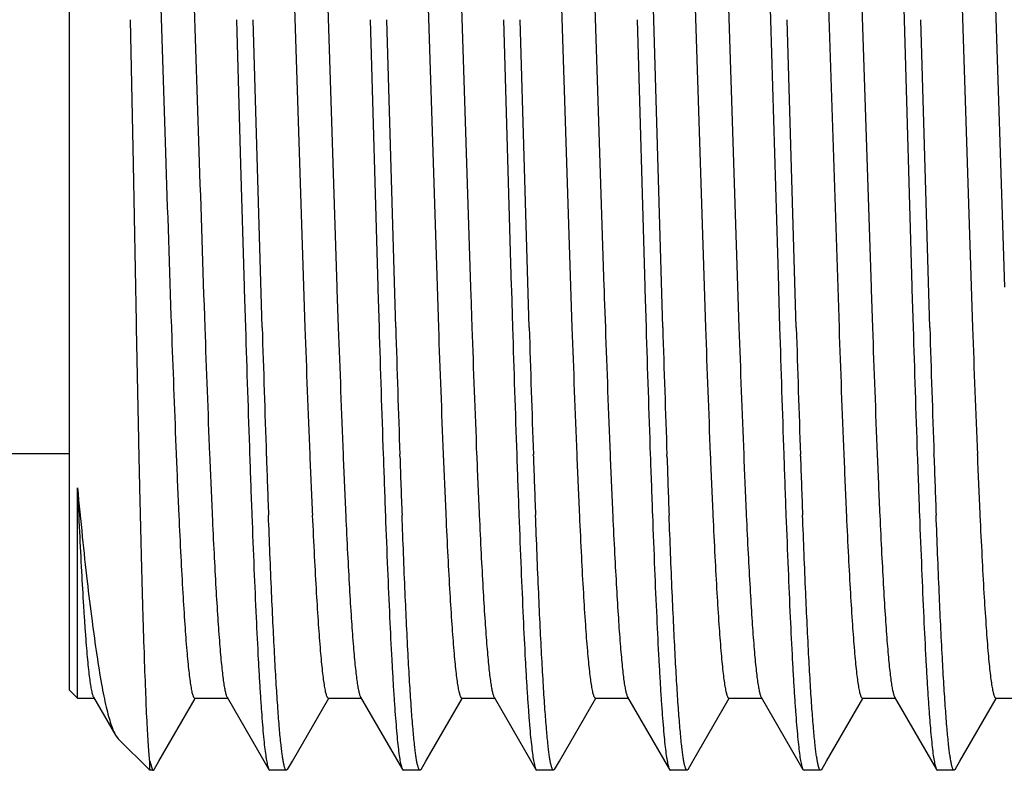
# Model space of a CAD drawing. Units: inches. Extents: x 0 to 11, y 0 to 8.5.
# Drawn here: x 3.2 to 3.4, y 4.5 to 4.7 of the extents above; entities that cross this region are included whole.
import ezdxf

# ---------------------------------------------------------------- set-up
doc = ezdxf.new("R2010")
doc.units = ezdxf.units.IN
doc.header["$LTSCALE"] = 0.605
doc.header["$MEASUREMENT"] = 0
doc.layers.get('0').update_dxf_attribs({"linetype": 'CONTINUOUS'})
doc.layers.add('ALL_FEATURES', color=7, linetype='CONTINUOUS')

msp = doc.modelspace()

# ---------------------------------------------------------------- linework, layer by layer
at = {"color": 7, "linetype": 'CONTINUOUS'}
msp.add_line((3.22415, 4.57607), (3.23763, 4.57607), dxfattribs=at)
at = {"layer": 'ALL_FEATURES', "color": 7, "linetype": 'CONTINUOUS'}
for p, q in [((3.23763, 4.5317), (3.23763, 4.78295)), ((3.25919, 4.715), (3.26184, 4.63261)), ((3.28419, 4.715), (3.28768, 4.60722)), ((3.30919, 4.71499), (3.31268, 4.60722)), ((3.33419, 4.71499), (3.33768, 4.60721)), ((3.38419, 4.71499), (3.38768, 4.6072)), ((3.3922, 4.715), (3.39388, 4.65732)), ((3.40919, 4.715), (3.41268, 4.6072)), ((3.2782, 4.70742), (3.28169, 4.59965)), ((3.3032, 4.70742), (3.30669, 4.59964)), ((3.32819, 4.70755), (3.33169, 4.59964)), ((3.25324, 4.70628), (3.2556, 4.63243)), ((3.37824, 4.70609), (3.38169, 4.59963)), ((3.40327, 4.70536), (3.40669, 4.59963)), ((3.36783, 4.69415), (3.36888, 4.65732)), ((3.347, 4.65732), (3.34596, 4.69355)), ((3.35377, 4.69022), (3.35669, 4.59964)), ((3.36002, 4.69039), (3.36294, 4.59964)), ((3.24956, 4.63025), (3.24905, 4.65732)), ((3.26889, 4.65732), (3.26965, 4.63022)), ((3.27368, 4.59964), (3.272, 4.65732)), ((3.29388, 4.65732), (3.29533, 4.60732)), ((3.29868, 4.59964), (3.297, 4.65732)), ((3.31888, 4.65732), (3.32033, 4.60732)), ((3.32368, 4.59964), (3.322, 4.65732)), ((3.34388, 4.65732), (3.34533, 4.60732)), ((3.34868, 4.59964), (3.347, 4.65732)), ((3.36888, 4.65732), (3.37033, 4.60732)), ((3.37368, 4.59964), (3.372, 4.65732)), ((3.39388, 4.65732), (3.39533, 4.60732)), ((3.39868, 4.59964), (3.397, 4.65732)), ((3.25013, 4.60065), (3.24956, 4.63025)), ((3.26965, 4.63022), (3.27033, 4.60732)), ((3.27033, 4.60732), (3.27034, 4.60684)), ((3.28768, 4.60722), (3.28769, 4.60675)), ((3.29533, 4.60732), (3.29534, 4.60684)), ((3.31268, 4.60722), (3.31269, 4.60678)), ((3.32033, 4.60732), (3.32034, 4.60684)), ((3.33768, 4.60721), (3.33769, 4.60677)), ((3.34533, 4.60732), (3.34534, 4.60684)), ((3.37033, 4.60732), (3.37034, 4.60684)), ((3.38768, 4.6072), (3.38769, 4.60676)), ((3.39533, 4.60732), (3.39534, 4.60684)), ((3.27034, 4.60684), (3.27056, 4.59964)), ((3.28769, 4.60675), (3.28794, 4.59965)), ((3.29534, 4.60684), (3.29556, 4.59964)), ((3.31269, 4.60678), (3.31272, 4.60602)), ((3.31272, 4.60602), (3.31294, 4.59965)), ((3.32034, 4.60684), (3.32056, 4.59964)), ((3.33769, 4.60677), (3.33774, 4.6053)), ((3.33774, 4.6053), (3.33794, 4.59964)), ((3.34534, 4.60684), (3.34556, 4.59964)), ((3.37034, 4.60684), (3.37056, 4.59964)), ((3.38769, 4.60676), (3.38794, 4.59963)), ((3.39534, 4.60684), (3.39556, 4.59964)), ((3.25014, 4.59983), (3.25013, 4.60065)), ((3.25015, 4.5996), (3.25014, 4.59983)), ((3.25668, 4.59977), (3.2567, 4.59936)), ((3.25058, 4.57866), (3.25015, 4.59959)), ((3.2506, 4.5779), (3.25058, 4.57866)), ((3.25752, 4.57732), (3.25757, 4.57602)), ((3.25757, 4.57602), (3.25759, 4.57553)), ((3.27447, 4.57553), (3.27446, 4.57589)), ((3.28258, 4.57587), (3.28259, 4.57554)), ((3.28883, 4.57586), (3.28885, 4.57554)), ((3.29947, 4.57553), (3.29945, 4.57589)), ((3.30758, 4.57588), (3.30759, 4.57556)), ((3.31383, 4.57588), (3.31385, 4.57555)), ((3.32446, 4.57553), (3.32445, 4.57589)), ((3.33258, 4.57588), (3.33259, 4.57557)), ((3.33883, 4.57588), (3.33884, 4.57557)), ((3.34947, 4.57553), (3.34946, 4.57589)), ((3.35758, 4.57586), (3.35759, 4.57555)), ((3.37447, 4.57553), (3.37446, 4.57589)), ((3.38258, 4.57585), (3.38259, 4.57554)), ((3.38883, 4.57586), (3.38885, 4.57554)), ((3.39947, 4.57553), (3.39946, 4.57589)), ((3.40758, 4.57585), (3.40759, 4.57553)), ((3.2391, 4.53023), (3.23909, 4.56963)), ((3.25806, 4.56469), (3.25807, 4.56447)), ((3.2391, 4.53023), (3.23763, 4.5317)), ((3.2391, 4.53023), (3.24232, 4.53023)), ((3.2421, 4.53042), (3.24624, 4.52327)), ((3.25433, 4.51839), (3.26114, 4.53018)), ((3.26106, 4.53023), (3.26731, 4.53023)), ((3.2671, 4.53041), (3.27493, 4.51687)), ((3.27933, 4.5184), (3.28614, 4.53019)), ((3.28606, 4.53023), (3.29231, 4.53023)), ((3.2921, 4.53042), (3.29994, 4.51687)), ((3.30433, 4.51839), (3.31114, 4.53018)), ((3.31106, 4.53023), (3.31732, 4.53023)), ((3.3171, 4.53042), (3.32494, 4.51686)), ((3.32933, 4.5184), (3.33614, 4.53019)), ((3.33606, 4.53023), (3.34232, 4.53023)), ((3.3421, 4.53042), (3.34994, 4.51686)), ((3.35433, 4.5184), (3.36114, 4.53019)), ((3.36106, 4.53023), (3.36732, 4.53023)), ((3.3671, 4.53042), (3.37494, 4.51687)), ((3.37933, 4.51839), (3.38614, 4.53018)), ((3.38606, 4.53023), (3.39232, 4.53023)), ((3.3921, 4.53042), (3.39994, 4.51686)), ((3.40432, 4.51839), (3.41114, 4.53018)), ((3.41106, 4.53023), (3.41731, 4.53023)), ((3.24623, 4.52327), (3.24672, 4.52261)), ((3.25263, 4.5167), (3.24672, 4.52261)), ((3.25263, 4.5167), (3.25263, 4.51838)), ((3.25263, 4.51838), (3.25317, 4.51673)), ((3.25325, 4.5167), (3.25263, 4.5167)), ((3.25325, 4.5167), (3.25344, 4.51686)), ((3.25344, 4.51686), (3.25433, 4.51839)), ((3.27494, 4.51687), (3.27513, 4.5167)), ((3.27824, 4.5167), (3.27513, 4.5167)), ((3.27844, 4.51687), (3.27824, 4.5167)), ((3.27844, 4.51687), (3.27933, 4.5184)), ((3.29994, 4.51687), (3.30014, 4.5167)), ((3.30325, 4.5167), (3.30014, 4.5167)), ((3.30344, 4.51687), (3.30325, 4.5167)), ((3.30344, 4.51687), (3.30433, 4.51839)), ((3.32494, 4.51686), (3.32513, 4.5167)), ((3.32824, 4.5167), (3.32513, 4.5167)), ((3.32844, 4.51687), (3.32824, 4.5167)), ((3.32844, 4.51687), (3.32933, 4.5184)), ((3.34994, 4.51686), (3.35013, 4.5167)), ((3.35324, 4.5167), (3.35013, 4.5167)), ((3.35344, 4.51687), (3.35324, 4.5167)), ((3.35344, 4.51687), (3.35433, 4.5184)), ((3.37494, 4.51687), (3.37513, 4.5167)), ((3.37825, 4.5167), (3.37513, 4.5167)), ((3.37844, 4.51687), (3.37825, 4.5167)), ((3.37844, 4.51687), (3.37933, 4.51839)), ((3.39994, 4.51686), (3.40013, 4.5167)), ((3.40325, 4.5167), (3.40013, 4.5167)), ((3.40344, 4.51686), (3.40325, 4.5167)), ((3.40344, 4.51686), (3.40432, 4.51839))]:
    msp.add_line(p, q, dxfattribs=at)
for centre, radius, start, end in [((14.63863, 4.99439), 11.38879, 181.821289, 181.985729), ((14.66341, 4.99503), 11.40733, 181.820675, 181.986226), ((7.8113, 4.75873), 4.55114, 182.00289, 182.30289), ((10.12499, 4.81163), 6.85771, 181.771503, 181.970378), ((10.2003, 4.8141), 6.92994, 181.773446, 181.970267), ((7.81554, 4.75817), 4.53662, 182.00238, 182.30301), ((7.82119, 4.75815), 4.53602, 182.00236, 182.30309), ((9.68368, 4.79619), 6.39114, 181.762357, 181.975771), ((9.41218, 4.78744), 6.11638, 181.759563, 181.982526), ((7.84213, 4.75826), 4.53822, 182.00301, 182.30324), ((7.84888, 4.75828), 4.53871, 182.00302, 182.30328), ((10.15323, 4.81094), 6.83594, 181.771337, 181.970828), ((9.24251, 4.77999), 5.92157, 181.74529, 181.975594), ((7.88322, 4.75888), 4.55432, 182.00378, 182.30292), ((7.89049, 4.75892), 4.55534, 182.0038, 182.30285), ((10.2195, 4.8136), 6.87727, 181.782837, 181.981139), ((9.51453, 4.78911), 6.16876, 181.760123, 181.981197), ((7.91161, 4.75894), 4.55771, 182.00309, 182.30214), ((7.91773, 4.75894), 4.55757, 182.00309, 182.30212), ((10.27449, 4.81322), 6.90723, 181.771947, 181.969386), ((9.48666, 4.78737), 6.11586, 181.759019, 181.982031), ((7.90705, 4.75785), 4.52813, 182.00237, 182.30349), ((7.91345, 4.75786), 4.52827, 182.00238, 182.30347), ((10.25564, 4.81178), 6.86336, 181.771204, 181.969923), ((9.13981, 4.77503), 5.7438, 181.749898, 181.987361), ((7.96715, 4.75916), 4.56325, 182.00346, 182.30236), ((7.88208, 4.76146), 4.62822, 182.00709, 182.28014), ((5.6237, 4.67187), 2.36182, 182.33004, 182.60567), ((7.27275, 4.7146), 4.00382, 181.98601, 182.14853), ((7.186, 4.7117), 3.89203, 182.00031, 182.16767), ((7.32783, 4.71481), 4.0089, 181.9865, 182.1488), ((7.65473, 4.7254), 4.31098, 181.98809, 182.13909), ((5.71433, 4.67154), 2.35244, 182.33075, 182.60892), ((7.32982, 4.71307), 3.96086, 181.98532, 182.14967), ((7.38767, 4.71427), 3.99373, 181.98622, 182.14928), ((5.60918, 4.6715), 2.35354, 182.33685, 182.60103), ((6.97696, 4.7028), 3.70468, 181.96866, 182.13959), ((5.63048, 4.67142), 2.34984, 182.33826, 182.60812), ((5.63699, 4.67143), 2.3501, 182.33833, 182.60801), ((7.04994, 4.70556), 3.75273, 181.98561, 182.15414), ((5.66212, 4.67163), 2.35648, 182.33664, 182.60641), ((5.66814, 4.67162), 2.35625, 182.3367, 182.60635), ((6.85718, 4.69779), 3.53483, 181.98213, 182.16114), ((5.6874, 4.67163), 2.35677, 182.33601, 182.60631), ((5.6935, 4.67162), 2.35662, 182.33599, 182.60627), ((7.04704, 4.70363), 3.69979, 181.98416, 182.15518), ((5.69161, 4.67082), 2.33596, 182.33726, 182.60977), ((7.11173, 4.70508), 3.73951, 181.98535, 182.15461), ((5.73182, 4.67142), 2.35118, 182.33714, 182.60769), ((5.73813, 4.67142), 2.35124, 182.33709, 182.60768), ((7.19553, 4.70784), 3.79837, 181.99629, 182.16282), ((5.73259, 4.67039), 2.32694, 182.33632, 182.60947)]:
    msp.add_arc(centre, radius, start, end, dxfattribs=at)
for points, knots in [([(3.25263, 4.51838), (3.25258, 4.51884), (3.25249, 4.51988), (3.25237, 4.5216), (3.25224, 4.52366), (3.25206, 4.52707), (3.25185, 4.53214), (3.2516, 4.53915), (3.25135, 4.54735), (3.2511, 4.55664), (3.25084, 4.56695), (3.25068, 4.57415), (3.2506, 4.5779)], [0, 0, 0, 0, 0.023297, 0.052337, 0.087055, 0.127378, 0.224438, 0.34259, 0.480684, 0.637362, 0.811047, 1, 1, 1, 1]), ([(3.23909, 4.56963), (3.23921, 4.56687), (3.23945, 4.56163), (3.23982, 4.55423), (3.24014, 4.54863), (3.2404, 4.54462), (3.24059, 4.54199), (3.24077, 4.53961), (3.24096, 4.53749), (3.24115, 4.53563), (3.24133, 4.53405), (3.24151, 4.53275), (3.24168, 4.53183), (3.24181, 4.53124), (3.2419, 4.5309), (3.24199, 4.53063), (3.24206, 4.53048), (3.2421, 4.53042)], [0, 0, 0, 0, 0.210535, 0.399317, 0.564592, 0.638036, 0.705162, 0.765831, 0.819906, 0.867249, 0.907729, 0.941228, 0.967714, 0.978344, 0.987247, 0.994449, 1, 1, 1, 1]), ([(3.23909, 4.56963), (3.23939, 4.56657), (3.23996, 4.56072), (3.24086, 4.5524), (3.24176, 4.545), (3.24265, 4.53859), (3.2434, 4.53388), (3.24401, 4.53065), (3.24445, 4.52864), (3.24489, 4.52689), (3.24532, 4.52543), (3.24575, 4.52424), (3.24607, 4.52356), (3.24623, 4.52327)], [0, 0, 0, 0, 0.19622, 0.374678, 0.533733, 0.671855, 0.787878, 0.837463, 0.881384, 0.919605, 0.952097, 0.978865, 1, 1, 1, 1]), ([(3.25807, 4.56447), (3.25819, 4.5619), (3.25842, 4.55704), (3.25879, 4.55021), (3.25916, 4.54433), (3.25948, 4.54005), (3.25974, 4.53713), (3.25992, 4.53534), (3.26011, 4.53382), (3.26027, 4.53271), (3.2604, 4.53197), (3.26049, 4.53151), (3.26058, 4.53113), (3.26068, 4.53081), (3.26076, 4.53059), (3.26082, 4.53045), (3.26089, 4.53033), (3.26098, 4.53023), (3.26106, 4.53023)], [0, 0, 0, 0, 0.224232, 0.422828, 0.594108, 0.736413, 0.796293, 0.848537, 0.893068, 0.929815, 0.945254, 0.958731, 0.970246, 0.97981, 0.987447, 0.990561, 0.993224, 1, 1, 1, 1]), ([(3.26432, 4.5645), (3.26443, 4.5621), (3.26465, 4.55754), (3.26499, 4.55111), (3.26534, 4.54548), (3.26563, 4.54132), (3.26587, 4.53843), (3.26605, 4.53659), (3.26622, 4.53499), (3.26639, 4.53361), (3.26656, 4.53248), (3.26673, 4.53157), (3.26688, 4.53097), (3.267, 4.53061), (3.26707, 4.53047), (3.2671, 4.53041)], [0, 0, 0, 0, 0.210726, 0.399289, 0.564326, 0.704485, 0.764856, 0.818639, 0.865768, 0.906182, 0.939824, 0.966656, 0.986673, 0.994155, 1, 1, 1, 1]), ([(3.27175, 4.5645), (3.27188, 4.56113), (3.27213, 4.55475), (3.27252, 4.54572), (3.27286, 4.53887), (3.27313, 4.53398), (3.27333, 4.53077), (3.27353, 4.52787), (3.27373, 4.5253), (3.27392, 4.52306), (3.27412, 4.52116), (3.27429, 4.51978), (3.27443, 4.51886), (3.27453, 4.51829), (3.27463, 4.51781), (3.27472, 4.51741), (3.27482, 4.51711), (3.2749, 4.51693), (3.27493, 4.51687)], [0, 0, 0, 0, 0.211376, 0.40112, 0.567468, 0.641357, 0.708785, 0.769549, 0.823501, 0.870553, 0.910626, 0.943643, 0.957486, 0.969544, 0.979814, 0.988299, 0.995013, 1, 1, 1, 1]), ([(3.27721, 4.52148), (3.2771, 4.52249), (3.27688, 4.52476), (3.2766, 4.52851), (3.27631, 4.53295), (3.27602, 4.53807), (3.27573, 4.54383), (3.27532, 4.55271), (3.27504, 4.55966), (3.27486, 4.56448)], [0, 0, 0, 0, 0.070873, 0.158332, 0.261955, 0.381157, 0.515323, 0.663738, 1, 1, 1, 1]), ([(3.28307, 4.56449), (3.28319, 4.56191), (3.28342, 4.55704), (3.28379, 4.55021), (3.28416, 4.54433), (3.28448, 4.54004), (3.28474, 4.53713), (3.28493, 4.53533), (3.28511, 4.5338), (3.28527, 4.5327), (3.2854, 4.53196), (3.28549, 4.53151), (3.28559, 4.53113), (3.28568, 4.53081), (3.28576, 4.53059), (3.28582, 4.53046), (3.2859, 4.53033), (3.28598, 4.53023), (3.28606, 4.53023)], [0, 0, 0, 0, 0.224425, 0.423219, 0.594428, 0.736727, 0.796694, 0.849028, 0.893601, 0.930294, 0.945663, 0.959052, 0.970474, 0.979949, 0.987514, 0.990601, 0.993245, 1, 1, 1, 1]), ([(3.28932, 4.56449), (3.28943, 4.56209), (3.28965, 4.55754), (3.28999, 4.5511), (3.29034, 4.54548), (3.29063, 4.54132), (3.29087, 4.53843), (3.29105, 4.53659), (3.29122, 4.53499), (3.29139, 4.53361), (3.29156, 4.53248), (3.29173, 4.53158), (3.29188, 4.53098), (3.292, 4.53062), (3.29206, 4.53048), (3.2921, 4.53042)], [0, 0, 0, 0, 0.210771, 0.399432, 0.56437, 0.704439, 0.764869, 0.818752, 0.865981, 0.906453, 0.940074, 0.96681, 0.98672, 0.994168, 1, 1, 1, 1]), ([(3.29675, 4.56448), (3.29688, 4.56112), (3.29713, 4.55474), (3.29752, 4.54571), (3.29786, 4.53887), (3.29813, 4.53398), (3.29833, 4.53077), (3.29853, 4.52787), (3.29873, 4.5253), (3.29892, 4.52306), (3.29912, 4.52116), (3.29931, 4.51959), (3.29948, 4.5185), (3.29963, 4.51781), (3.29973, 4.51741), (3.29982, 4.51711), (3.2999, 4.51694), (3.29994, 4.51687)], [0, 0, 0, 0, 0.211284, 0.401039, 0.567377, 0.641234, 0.708646, 0.769438, 0.823447, 0.870556, 0.910668, 0.943692, 0.969558, 0.979809, 0.988281, 0.994996, 1, 1, 1, 1]), ([(3.30222, 4.5214), (3.30211, 4.5224), (3.30189, 4.52466), (3.3016, 4.52841), (3.30131, 4.53286), (3.3009, 4.54012), (3.3004, 4.55074), (3.30005, 4.55965), (3.29987, 4.5645)], [0, 0, 0, 0, 0.070407, 0.157642, 0.261144, 0.38029, 0.663014, 1, 1, 1, 1]), ([(3.30807, 4.56447), (3.30819, 4.56189), (3.30842, 4.55703), (3.30879, 4.5502), (3.30916, 4.54432), (3.30948, 4.54003), (3.30974, 4.53711), (3.30993, 4.53532), (3.31011, 4.5338), (3.31027, 4.5327), (3.3104, 4.53196), (3.3105, 4.53151), (3.31059, 4.53112), (3.31068, 4.53081), (3.31076, 4.53059), (3.31083, 4.53045), (3.3109, 4.53033), (3.31099, 4.53023), (3.31106, 4.53023)], [0, 0, 0, 0, 0.224536, 0.423219, 0.594513, 0.736959, 0.796915, 0.849138, 0.893561, 0.930155, 0.945511, 0.95891, 0.970355, 0.979862, 0.987461, 0.990564, 0.993222, 1, 1, 1, 1]), ([(3.31432, 4.56448), (3.31443, 4.56207), (3.31465, 4.55752), (3.315, 4.55109), (3.31534, 4.54546), (3.31563, 4.5413), (3.31588, 4.53841), (3.31605, 4.53657), (3.31622, 4.53497), (3.31639, 4.5336), (3.31656, 4.53247), (3.31673, 4.53157), (3.31688, 4.53097), (3.317, 4.53061), (3.31707, 4.53047), (3.3171, 4.53042)], [0, 0, 0, 0, 0.210967, 0.399587, 0.564609, 0.704851, 0.765315, 0.819148, 0.866242, 0.906556, 0.94007, 0.966775, 0.9867, 0.994159, 1, 1, 1, 1]), ([(3.32175, 4.5645), (3.32188, 4.56113), (3.32213, 4.55474), (3.32252, 4.5457), (3.32286, 4.53886), (3.32313, 4.53397), (3.32333, 4.53075), (3.32353, 4.52786), (3.32373, 4.52528), (3.32392, 4.52304), (3.32412, 4.52114), (3.32432, 4.51958), (3.32449, 4.5185), (3.32463, 4.51781), (3.32473, 4.51741), (3.32482, 4.51711), (3.3249, 4.51694), (3.32494, 4.51687)], [0, 0, 0, 0, 0.211535, 0.401459, 0.567809, 0.641681, 0.709113, 0.769929, 0.823953, 0.871014, 0.911011, 0.943906, 0.969676, 0.97989, 0.988332, 0.99502, 1, 1, 1, 1]), ([(3.32722, 4.52133), (3.32711, 4.52233), (3.3269, 4.52459), (3.32661, 4.52833), (3.32632, 4.53279), (3.32603, 4.53792), (3.32573, 4.54371), (3.32533, 4.55264), (3.32505, 4.55964), (3.32486, 4.56449)], [0, 0, 0, 0, 0.070206, 0.157206, 0.260569, 0.379704, 0.513988, 0.662688, 1, 1, 1, 1]), ([(3.33307, 4.56446), (3.33319, 4.56188), (3.33342, 4.55702), (3.33379, 4.55019), (3.33416, 4.54431), (3.33448, 4.54003), (3.33474, 4.53711), (3.33493, 4.53532), (3.33511, 4.5338), (3.33527, 4.5327), (3.3354, 4.53196), (3.3355, 4.53151), (3.33559, 4.53113), (3.33568, 4.53081), (3.33576, 4.53059), (3.33583, 4.53046), (3.3359, 4.53033), (3.33599, 4.53023), (3.33606, 4.53023)], [0, 0, 0, 0, 0.224597, 0.423307, 0.594624, 0.737111, 0.797099, 0.849354, 0.893767, 0.930319, 0.945649, 0.959018, 0.970434, 0.979913, 0.987488, 0.990582, 0.993231, 1, 1, 1, 1]), ([(3.33932, 4.56446), (3.33943, 4.56206), (3.33965, 4.55751), (3.34, 4.55108), (3.34034, 4.54546), (3.34063, 4.5413), (3.34088, 4.53841), (3.34105, 4.53657), (3.34122, 4.53497), (3.34139, 4.5336), (3.34156, 4.53247), (3.34173, 4.53157), (3.34188, 4.53097), (3.342, 4.53062), (3.34207, 4.53048), (3.3421, 4.53042)], [0, 0, 0, 0, 0.210965, 0.399565, 0.564578, 0.704841, 0.765331, 0.819205, 0.866329, 0.906642, 0.940135, 0.966811, 0.98671, 0.994162, 1, 1, 1, 1]), ([(3.34675, 4.56449), (3.34688, 4.56113), (3.34713, 4.55474), (3.34752, 4.5457), (3.34786, 4.53886), (3.34814, 4.53397), (3.34833, 4.53075), (3.34853, 4.52786), (3.34873, 4.52529), (3.34893, 4.52305), (3.34912, 4.52114), (3.34932, 4.51958), (3.34949, 4.51849), (3.34963, 4.5178), (3.34973, 4.51741), (3.34983, 4.5171), (3.3499, 4.51693), (3.34994, 4.51686)], [0, 0, 0, 0, 0.211426, 0.401281, 0.567686, 0.64156, 0.708978, 0.769769, 0.823768, 0.870857, 0.910936, 0.943917, 0.969725, 0.979939, 0.988371, 0.995042, 1, 1, 1, 1]), ([(3.3522, 4.52158), (3.35209, 4.5226), (3.35188, 4.52487), (3.35159, 4.52862), (3.3513, 4.53306), (3.35101, 4.53817), (3.35073, 4.54392), (3.35032, 4.55276), (3.35005, 4.55969), (3.34987, 4.56449)], [0, 0, 0, 0, 0.071324, 0.159064, 0.262788, 0.382048, 0.516216, 0.66448, 1, 1, 1, 1]), ([(3.35807, 4.56445), (3.35819, 4.56188), (3.35842, 4.55702), (3.35879, 4.55019), (3.35916, 4.54432), (3.35948, 4.54003), (3.35974, 4.53712), (3.35993, 4.53533), (3.36011, 4.5338), (3.36027, 4.5327), (3.3604, 4.53196), (3.36049, 4.53151), (3.36059, 4.53112), (3.36068, 4.53081), (3.36076, 4.53059), (3.36083, 4.53045), (3.3609, 4.53033), (3.36098, 4.53023), (3.36106, 4.53023)], [0, 0, 0, 0, 0.224375, 0.423164, 0.594436, 0.736732, 0.796684, 0.849002, 0.893564, 0.930257, 0.94563, 0.959024, 0.970453, 0.979934, 0.987504, 0.990594, 0.99324, 1, 1, 1, 1]), ([(3.36432, 4.56446), (3.36443, 4.56206), (3.36465, 4.55751), (3.365, 4.55108), (3.36534, 4.54546), (3.36563, 4.54131), (3.36588, 4.53842), (3.36605, 4.53659), (3.36622, 4.53498), (3.36639, 4.53361), (3.36656, 4.53247), (3.36673, 4.53157), (3.36688, 4.53097), (3.367, 4.53062), (3.36707, 4.53048), (3.3671, 4.53042)], [0, 0, 0, 0, 0.210731, 0.399384, 0.564387, 0.704467, 0.764887, 0.818754, 0.865967, 0.906429, 0.940051, 0.966793, 0.986713, 0.994165, 1, 1, 1, 1]), ([(3.37175, 4.56449), (3.37188, 4.56113), (3.37213, 4.55475), (3.37252, 4.54572), (3.37286, 4.53887), (3.37313, 4.53398), (3.37333, 4.53077), (3.37353, 4.52787), (3.37373, 4.5253), (3.37392, 4.52306), (3.37412, 4.52116), (3.37431, 4.51959), (3.37448, 4.5185), (3.37463, 4.51781), (3.37472, 4.51742), (3.37482, 4.51711), (3.37489, 4.51694), (3.37493, 4.51687)], [0, 0, 0, 0, 0.21126, 0.401071, 0.567527, 0.641406, 0.708793, 0.769557, 0.823571, 0.870708, 0.910846, 0.943868, 0.969689, 0.979907, 0.988344, 0.995025, 1, 1, 1, 1]), ([(3.37721, 4.52144), (3.3771, 4.52245), (3.37689, 4.52471), (3.3766, 4.52846), (3.37631, 4.53291), (3.3759, 4.54016), (3.3754, 4.55076), (3.37505, 4.55965), (3.37487, 4.56449)], [0, 0, 0, 0, 0.070729, 0.158156, 0.261715, 0.380828, 0.663371, 1, 1, 1, 1]), ([(3.38307, 4.56445), (3.38319, 4.56187), (3.38342, 4.55701), (3.38379, 4.55019), (3.38416, 4.54431), (3.38448, 4.54003), (3.38474, 4.53711), (3.38493, 4.53532), (3.38511, 4.5338), (3.38527, 4.5327), (3.3854, 4.53196), (3.38549, 4.53151), (3.38559, 4.53112), (3.38568, 4.53081), (3.38576, 4.53059), (3.38583, 4.53045), (3.3859, 4.53033), (3.38599, 4.53023), (3.38606, 4.53023)], [0, 0, 0, 0, 0.22449, 0.423103, 0.59432, 0.736777, 0.7968, 0.849132, 0.893628, 0.930241, 0.945593, 0.95898, 0.970411, 0.979901, 0.987482, 0.990579, 0.99323, 1, 1, 1, 1]), ([(3.38932, 4.56445), (3.38943, 4.56205), (3.38965, 4.5575), (3.39, 4.55108), (3.39034, 4.54546), (3.39063, 4.5413), (3.39088, 4.53841), (3.39105, 4.53658), (3.39122, 4.53497), (3.39139, 4.5336), (3.39156, 4.53247), (3.39173, 4.53157), (3.39188, 4.53097), (3.392, 4.53061), (3.39207, 4.53047), (3.3921, 4.53042)], [0, 0, 0, 0, 0.210878, 0.399403, 0.564324, 0.704539, 0.76504, 0.818958, 0.86616, 0.906542, 0.940084, 0.966791, 0.986706, 0.994161, 1, 1, 1, 1]), ([(3.39675, 4.56449), (3.39688, 4.56113), (3.39713, 4.55474), (3.39752, 4.54571), (3.39786, 4.53887), (3.39813, 4.53398), (3.39833, 4.53076), (3.39853, 4.52787), (3.39873, 4.52529), (3.39892, 4.52305), (3.39912, 4.52115), (3.39931, 4.51958), (3.39949, 4.5185), (3.39963, 4.51781), (3.39973, 4.51741), (3.39982, 4.51711), (3.3999, 4.51694), (3.39994, 4.51687)], [0, 0, 0, 0, 0.211452, 0.40132, 0.567597, 0.641434, 0.708847, 0.769672, 0.823743, 0.870899, 0.910984, 0.943918, 0.969693, 0.979903, 0.988339, 0.995022, 1, 1, 1, 1]), ([(3.40221, 4.52145), (3.4021, 4.52246), (3.40189, 4.52473), (3.4016, 4.52848), (3.40131, 4.53292), (3.40089, 4.54018), (3.4004, 4.55077), (3.40005, 4.55966), (3.39987, 4.5645)], [0, 0, 0, 0, 0.070742, 0.158113, 0.26169, 0.380883, 0.663539, 1, 1, 1, 1]), ([(3.40807, 4.56445), (3.40819, 4.56188), (3.40842, 4.55702), (3.40879, 4.5502), (3.40916, 4.54433), (3.40948, 4.54004), (3.40974, 4.53713), (3.40992, 4.53534), (3.41011, 4.53381), (3.41027, 4.53271), (3.4104, 4.53197), (3.41049, 4.53152), (3.41058, 4.53113), (3.41068, 4.53081), (3.41076, 4.53059), (3.41082, 4.53045), (3.41089, 4.53033), (3.41098, 4.53023), (3.41106, 4.53023)], [0, 0, 0, 0, 0.224104, 0.422663, 0.59398, 0.73637, 0.796264, 0.848502, 0.893016, 0.929747, 0.94518, 0.958655, 0.970175, 0.979748, 0.987402, 0.990528, 0.993203, 1, 1, 1, 1]), ([(3.27824, 4.5167), (3.27822, 4.5167), (3.27817, 4.51671), (3.2781, 4.51678), (3.27804, 4.51687), (3.27798, 4.51701), (3.27791, 4.51718), (3.27785, 4.51738), (3.27779, 4.51763), (3.2777, 4.51803), (3.27759, 4.51862), (3.27746, 4.51944), (3.27733, 4.52041), (3.27725, 4.52111), (3.27721, 4.52148)], [0, 0, 0, 0, 0.013603, 0.030889, 0.053843, 0.083314, 0.119694, 0.163181, 0.213884, 0.271867, 0.409809, 0.577173, 0.773964, 1, 1, 1, 1]), ([(3.30325, 4.5167), (3.30323, 4.5167), (3.30317, 4.51672), (3.30311, 4.51678), (3.30305, 4.51688), (3.30298, 4.51701), (3.30292, 4.51717), (3.30286, 4.51738), (3.30279, 4.51762), (3.3027, 4.51801), (3.30259, 4.51859), (3.30246, 4.5194), (3.30234, 4.52035), (3.30226, 4.52103), (3.30222, 4.5214)], [0, 0, 0, 0, 0.013786, 0.031328, 0.05454, 0.084249, 0.120833, 0.164484, 0.215306, 0.273358, 0.411271, 0.578354, 0.774612, 1, 1, 1, 1]), ([(3.32824, 4.5167), (3.32822, 4.5167), (3.32817, 4.51671), (3.32811, 4.51677), (3.32804, 4.51687), (3.32798, 4.517), (3.32792, 4.51716), (3.32785, 4.51736), (3.32779, 4.5176), (3.3277, 4.51798), (3.32759, 4.51856), (3.32747, 4.51935), (3.32734, 4.52029), (3.32726, 4.52097), (3.32722, 4.52133)], [0, 0, 0, 0, 0.01384, 0.031322, 0.054416, 0.083985, 0.120427, 0.163945, 0.214654, 0.272621, 0.410468, 0.577667, 0.774233, 1, 1, 1, 1]), ([(3.35325, 4.5167), (3.35323, 4.5167), (3.35317, 4.51672), (3.35311, 4.51678), (3.35304, 4.51688), (3.35298, 4.51702), (3.35291, 4.51719), (3.35285, 4.5174), (3.35278, 4.51765), (3.35269, 4.51806), (3.35258, 4.51866), (3.35245, 4.5195), (3.35232, 4.52049), (3.35224, 4.5212), (3.3522, 4.52158)], [0, 0, 0, 0, 0.013514, 0.030738, 0.053628, 0.083025, 0.119321, 0.162719, 0.213338, 0.271247, 0.409109, 0.57654, 0.773581, 1, 1, 1, 1]), ([(3.37825, 4.5167), (3.37823, 4.5167), (3.37817, 4.51672), (3.37811, 4.51678), (3.37805, 4.51688), (3.37798, 4.51701), (3.37792, 4.51718), (3.37785, 4.51738), (3.37779, 4.51762), (3.3777, 4.51802), (3.37759, 4.5186), (3.37746, 4.51942), (3.37733, 4.52038), (3.37725, 4.52107), (3.37721, 4.52144)], [0, 0, 0, 0, 0.013725, 0.03118, 0.054291, 0.083893, 0.12037, 0.163919, 0.214652, 0.272632, 0.410475, 0.577625, 0.774134, 1, 1, 1, 1]), ([(3.40325, 4.5167), (3.40323, 4.5167), (3.40317, 4.51671), (3.40311, 4.51678), (3.40305, 4.51687), (3.40298, 4.51701), (3.40292, 4.51717), (3.40285, 4.51738), (3.40279, 4.51762), (3.4027, 4.51802), (3.40258, 4.51861), (3.40246, 4.51943), (3.40233, 4.52039), (3.40225, 4.52108), (3.40221, 4.52145)], [0, 0, 0, 0, 0.013606, 0.030945, 0.053966, 0.083505, 0.119944, 0.163479, 0.214217, 0.272222, 0.410162, 0.577461, 0.774128, 1, 1, 1, 1]), ([(3.25317, 4.51673), (3.25318, 4.51672), (3.2532, 4.51671), (3.25323, 4.5167), (3.25325, 4.5167)], [0, 0, 0, 0, 0.274263, 1, 1, 1, 1])]:
    msp.add_open_spline(points, degree=3, knots=knots, dxfattribs=at)

doc.saveas('drawing.dxf')
